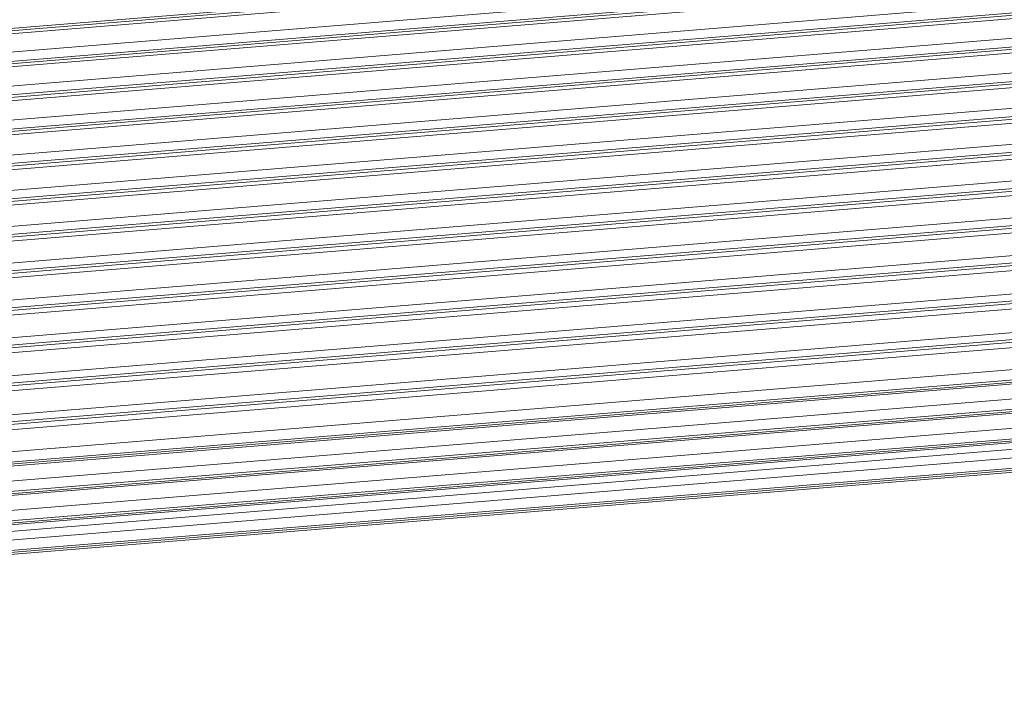
# Model space of a CAD drawing. Units: millimetres. Extents: x 24895 to 26296, y -11704 to -10713.
# Drawn here: x 25983 to 26084, y -11437 to -11367 of the extents above; entities that cross this region are included whole.
import ezdxf

# ---------------------------------------------------------------- set-up
doc = ezdxf.new("R2010")
doc.units = ezdxf.units.MM
doc.header["$LTSCALE"] = 50
doc.layers.get('0').update_dxf_attribs({"lineweight": 18})

msp = doc.modelspace()

# ---------------------------------------------------------------- linework, layer by layer
at = {"color": 7, "linetype": 'Continuous'}
for p, q in [((25798.763, -11382.864), (26207.295, -11349.373)), ((26207.28, -11349.618), (25798.784, -11383.106)), ((26207.187, -11349.915), (25798.81, -11383.393)), ((25798.98, -11385.284), (26206.958, -11351.839)), ((25799.065, -11386.221), (26207.102, -11352.771)), ((26207.089, -11353.02), (25799.087, -11386.467)), ((26206.995, -11353.339), (25799.115, -11386.776)), ((25799.287, -11388.723), (26206.8, -11355.316)), ((25799.343, -11389.64), (26206.945, -11356.226)), ((26206.935, -11356.479), (25799.354, -11389.892)), ((26206.84, -11356.82), (25799.368, -11390.224)), ((25799.36, -11392.24), (26206.68, -11358.849)), ((26206.722, -11360.358), (25799.184, -11393.767)), ((26206.818, -11359.994), (25799.271, -11393.403)), ((25799.3, -11393.144), (26206.825, -11359.736)), ((25798.769, -11396.747), (26206.741, -11363.302)), ((25798.907, -11395.859), (26206.595, -11362.438)), ((26206.64, -11363.95), (25798.668, -11397.395)), ((26206.737, -11363.564), (25798.728, -11397.011)), ((25798.334, -11399.546), (26206.546, -11366.082)), ((25798.151, -11400.414), (26206.693, -11366.923)), ((26206.691, -11367.188), (25798.173, -11400.677)), ((26206.594, -11367.598), (25798.11, -11401.085)), ((25797.984, -11403.272), (26206.534, -11369.78)), ((25797.981, -11404.102), (26206.68, -11370.598)), ((26206.681, -11370.867), (25798.003, -11404.369)), ((26206.584, -11371.301), (25798.038, -11404.792)), ((25798.043, -11407.023), (26206.557, -11373.534)), ((25798.058, -11407.827), (26206.703, -11374.327)), ((26206.706, -11374.601), (25798.062, -11408.1)), ((26206.61, -11375.058), (25798.07, -11408.549)), ((25798.097, -11410.832), (26206.616, -11377.343)), ((26206.768, -11378.389), (25798.091, -11411.891)), ((25798.093, -11411.613), (26206.762, -11378.112)), ((26206.671, -11378.871), (25798.089, -11412.366)), ((25798.076, -11414.706), (26206.711, -11381.207)), ((26206.865, -11382.233), (25798.071, -11415.745)), ((25798.072, -11415.463), (26206.857, -11381.952)), ((26206.769, -11382.74), (25798.063, -11416.244)), ((25797.991, -11418.645), (26206.843, -11385.128)), ((26206.904, -11386.665), (25797.944, -11420.191)), ((26206.999, -11386.133), (25797.96, -11419.665)), ((25797.968, -11419.378), (26206.988, -11385.848)), ((25797.841, -11422.65), (26207.013, -11389.107)), ((26207.077, -11390.648), (25797.752, -11424.203)), ((26207.171, -11390.091), (25797.784, -11423.651)), ((25797.801, -11423.359), (26207.157, -11389.801)), ((25797.622, -11426.463), (26207.061, -11392.899)), ((26207.08, -11394.371), (25797.505, -11427.946)), ((26207.162, -11394.181), (25797.521, -11427.762)), ((25797.54, -11427.541), (26207.194, -11393.959)), ((25797.367, -11429.51), (26206.632, -11395.959)), ((25797.236, -11430.994), (26206.651, -11397.431)), ((25797.252, -11430.81), (26206.733, -11397.242)), ((25797.271, -11430.588), (26206.765, -11397.019)), ((26206.203, -11399.02), (25797.072, -11432.559)), ((25796.888, -11434.048), (26206.222, -11400.492)), ((25796.911, -11433.863), (26206.304, -11400.302)), ((26206.335, -11400.08), (25796.938, -11433.641)), ((25796.805, -11434.716), (26205.223, -11401.235)), ((26205.774, -11402.081), (25796.694, -11435.616)), ((26205.793, -11403.553), (25796.48, -11437.107)), ((26205.875, -11403.363), (25796.51, -11436.922)), ((26205.906, -11403.141), (25796.547, -11436.699))]:
    msp.add_line(p, q, dxfattribs=at)

doc.saveas('drawing.dxf')
